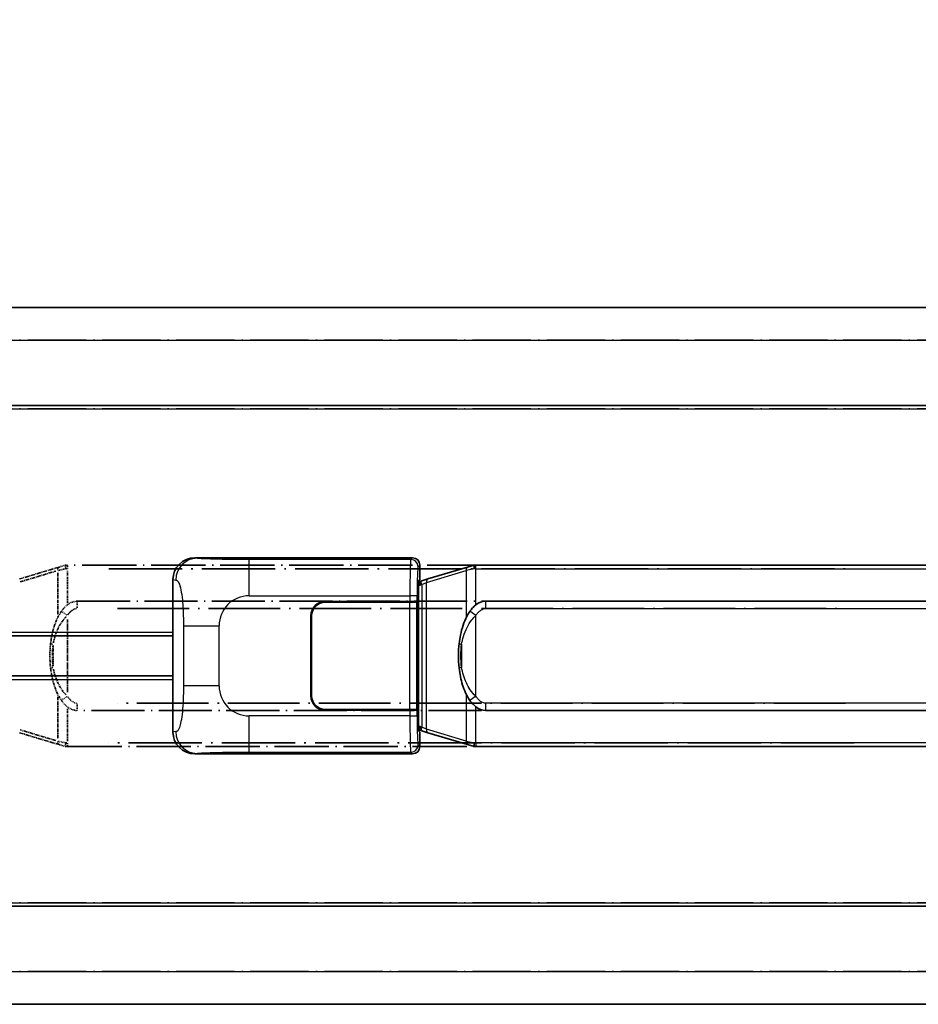
# Model space of a CAD drawing. Units: millimetres. Extents: x 0 to 7694, y -1 to 1123.
# Drawn here: x 169 to 293, y 239 to 375 of the extents above; entities that cross this region are included whole.
import ezdxf

# ---------------------------------------------------------------- set-up
doc = ezdxf.new("R2010")
doc.units = ezdxf.units.MM
doc.linetypes.add('LONG_DASH_DOTTED', pattern=[0.61, 0.48, -0.06, 0.01, -0.06])
for name, color, linetype, lineweight in [('Dimension (ISO)', 7, 'Continuous', 18), ('Overlay (ISO)', 7, 'LONG_DASH_DOTTED', 35), ('Visible (ISO)', 7, 'Continuous', 35), ('Visible Narrow (ISO)', 7, 'Continuous', 25)]:
    doc.layers.add(name, color=color, linetype=linetype, lineweight=lineweight)
doc.styles.add('Note Text (TK)', font='MS PGothic.ttf')
doc.dimstyles.new('Default - Method 1b (TK)', dxfattribs={"dimscale": 4, "dimtxt": 2.5, "dimasz": 2.5, "dimexe": 1, "dimexo": 1.5, "dimgap": 1, "dimtad": 1, "dimtoh": 1, "dimrnd": 1e-08, "dimdsep": 46, "dimtxsty": 'Note Text (TK)', "dimcen": 0.09, "dimdle": 5, "dimclrd": 100, "dimclre": 100, "dimclrt": 7, "dimadec": 1, "dimazin": 1, "dimtfac": 1, "dimtmove": 0, "dimatfit": 3, "dimfxl": 1, "dimtolj": 1, "dimlwd": -1, "dimlwe": -1, "dimarcsym": 0})

# ---------------------------------------------------------------- blocks, each defined once
blk = doc.blocks.new('*D32')
at = {"layer": 'Defpoints', "color": 0}
for p in [(451.8, 383.85), (134.3, 336.6), (451.8, 335.85)]:
    blk.add_point(p, dxfattribs=at)
at = {"layer": 'Dimension (ISO)', "color": 100}
for p, q in [((134.3, 342.6), (134.3, 387.85)), ((451.8, 341.85), (451.8, 387.85)), ((144.3, 383.85), (441.8, 383.85))]:
    blk.add_line(p, q, dxfattribs=at)
for points in [[(144.3, 385.52), (144.3, 382.19), (134.3, 383.85)], [(441.8, 385.52), (441.8, 382.19), (451.8, 383.85)]]:
    blk.add_solid(points, dxfattribs=at)
at = {"layer": 'Dimension (ISO)', "color": 7, "insert": (84.08, 403.09), "char_height": 10, "attachment_point": 4, "style": 'Note Text (TK)'}
blk.add_mtext('\\A1; \\fＭＳ Ｐゴシック|b0|i0;\\H10.0000;* バンド取手は任意の位置に固定できます。\\P\\fＭＳ Ｐゴシック|b0|i0;\\H10.0000;* Carrying handle location can be freely affixed within denoted range.', dxfattribs=at)

msp = doc.modelspace()

# ---------------------------------------------------------------- linework, layer by layer
at = {"layer": 'Overlay (ISO)', "ltscale": 18.588993}
for p, q in [((134.3045, 335.3548), (451.8045, 335.3548)), ((134.3045, 335.3548), (451.8045, 335.3548)), ((134.3045, 321.8548), (451.8045, 321.8548)), ((134.3045, 321.8548), (451.8045, 321.8548)), ((134.3045, 252.8548), (451.8045, 252.8548)), ((134.3045, 252.8548), (451.8045, 252.8548)), ((134.3045, 239.3548), (451.8045, 239.3548)), ((134.3045, 239.3548), (451.8045, 239.3548))]:
    msp.add_line(p, q, dxfattribs=at)
at = {"layer": 'Overlay (ISO)', "ltscale": 16.730093}
for p, q in [((150.1795, 330.8548), (435.9295, 330.8548)), ((150.1795, 330.8548), (435.9295, 330.8548)), ((150.1795, 321.3548), (435.9295, 321.3548)), ((150.1795, 321.3548), (435.9295, 321.3548)), ((150.1795, 253.3548), (435.9295, 253.3548)), ((150.1795, 253.3548), (435.9295, 253.3548)), ((150.1795, 243.8548), (435.9295, 243.8548)), ((150.1795, 243.8548), (435.9295, 243.8548))]:
    msp.add_line(p, q, dxfattribs=at)
at = {"layer": 'Overlay (ISO)', "ltscale": 0.165263}
for p, q in [((174.8946, 299.5848), (175.7938, 299.8546)), ((175.7938, 274.855), (174.8946, 275.1248))]:
    msp.add_line(p, q, dxfattribs=at)
at = {"layer": 'Overlay (ISO)', "ltscale": 0.002323}
for p, q in [((175.7945, 299.8548), (175.7938, 299.8546)), ((175.7938, 274.855), (175.7945, 274.8548))]:
    msp.add_line(p, q, dxfattribs=at)
at = {"layer": 'Overlay (ISO)', "ltscale": 0.036794}
for p, q in [((175.7945, 299.8548), (176.0223, 299.8548)), ((176.0223, 274.8548), (175.7945, 274.8548))]:
    msp.add_line(p, q, dxfattribs=at)
at = {"layer": 'Overlay (ISO)', "ltscale": 15.582577}
for p, q in [((290.0868, 299.8548), (176.0223, 299.8548)), ((176.0223, 274.8548), (290.0868, 274.8548))]:
    msp.add_line(p, q, dxfattribs=at)
at = {"layer": 'Overlay (ISO)', "ltscale": 0.113954}
for p, q in [((176.0223, 299.394), (176.0223, 299.8533)), ((176.0223, 275.3156), (176.0223, 274.8563))]:
    msp.add_line(p, q, dxfattribs=at)
at = {"layer": 'Overlay (ISO)', "ltscale": 1.201259}
for p, q in [((174.8946, 299.5848), (169.4141, 297.9407)), ((169.4141, 276.769), (174.8946, 275.1248))]:
    msp.add_line(p, q, dxfattribs=at)
at = {"layer": 'Overlay (ISO)', "ltscale": 1.081123}
for p, q in [((169.5037, 297.5439), (174.4362, 299.0237)), ((174.4362, 275.6859), (169.5037, 277.1657))]:
    msp.add_line(p, q, dxfattribs=at)
at = {"layer": 'Overlay (ISO)', "ltscale": 0.935914}
for p, q in [((174.7102, 298.7836), (174.7102, 292.9826)), ((174.7102, 281.727), (174.7102, 275.926))]:
    msp.add_line(p, q, dxfattribs=at)
at = {"layer": 'Overlay (ISO)', "ltscale": 0.181459}
for p, q in [((175.7557, 299.3411), (174.757, 299.1164)), ((174.757, 275.5932), (175.7557, 275.3685))]:
    msp.add_line(p, q, dxfattribs=at)
at = {"layer": 'Overlay (ISO)', "ltscale": 0.029846}
for p, q in [((176.012, 299.3548), (175.8267, 299.3548)), ((175.8267, 275.3548), (176.012, 275.3548))]:
    msp.add_line(p, q, dxfattribs=at)
at = {"layer": 'Overlay (ISO)', "ltscale": 0.722704}
for p, q in [((176.0223, 294.6263), (176.0223, 299.1059)), ((176.0223, 275.6037), (176.0223, 280.0833))]:
    msp.add_line(p, q, dxfattribs=at)
at = {"layer": 'Overlay (ISO)', "ltscale": 21.036478}
for p, q in [((181.7255, 299.3548), (284.3836, 299.3548)), ((284.3836, 275.3548), (181.7255, 275.3548))]:
    msp.add_line(p, q, dxfattribs=at)
at = {"layer": 'Overlay (ISO)', "ltscale": 15.21448}
for p, q in [((177.3695, 294.8798), (288.7395, 294.8798)), ((288.7395, 279.8298), (177.3695, 279.8298))]:
    msp.add_line(p, q, dxfattribs=at)
at = {"layer": 'Overlay (ISO)', "ltscale": 0.228007}
for p, q in [((177.3695, 294.8767), (177.3695, 293.9583)), ((175.9582, 292.9687), (175.2075, 293.4979)), ((175.9582, 281.7409), (175.2075, 281.2117)), ((177.3695, 280.7513), (177.3695, 279.8329))]:
    msp.add_line(p, q, dxfattribs=at)
at = {"layer": 'Overlay (ISO)', "ltscale": 20.539549}
for p, q in [((182.938, 293.8798), (283.171, 293.8798)), ((283.171, 280.8298), (182.938, 280.8298))]:
    msp.add_line(p, q, dxfattribs=at)
at = {"layer": 'Overlay (ISO)', "ltscale": 1.61724}
msp.add_line((176.0223, 282.343), (176.0223, 292.3666), dxfattribs=at)
at = {"layer": 'Overlay (ISO)', "ltscale": 0.461089}
msp.add_line((174.0541, 288.7839), (174.0541, 285.9257), dxfattribs=at)
at = {"layer": 'Overlay (ISO)', "ltscale": 0.100183}
for centre, major_axis, start_param, end_param in [((175.0382, 299.1059), (-0.1437, 0.4789), 0.06905721, 1.31208708), ((175.0382, 275.6037), (-0.1437, -0.4789), 4.97109822, 6.21412809)]:
    msp.add_ellipse(centre, major_axis=major_axis, ratio=0.6398634, start_param=start_param, end_param=end_param, dxfattribs=at)
at = {"layer": 'Overlay (ISO)', "ltscale": 0.236225}
for start_param, end_param in [(0, 0.36747645), (2.77411621, 3.14159265)]:
    msp.add_ellipse((177.3695, 287.3548), major_axis=(0, 7.525), ratio=0.49833887, start_param=start_param, end_param=end_param, dxfattribs=at)
at = {"layer": 'Overlay (ISO)', "ltscale": 0.124927}
for centre, major_axis, start_param, end_param in [((174.7102, 288.9427), (-0.9934, 0.115), 0.04304827, 0.81791714), ((174.7102, 285.7669), (-0.9934, -0.115), 5.46526817, 6.24013704)]:
    msp.add_ellipse(centre, major_axis=major_axis, ratio=0.09948193, start_param=start_param, end_param=end_param, dxfattribs=at)
at = {"layer": 'Overlay (ISO)', "ltscale": 0.125099}
for points, knots in [([(175.8165, 299.3548), (175.8163, 299.3559), (175.8162, 299.357), (175.8069, 299.4204), (175.7992, 299.4822), (175.7868, 299.6005), (175.7824, 299.6556), (175.7781, 299.7488), (175.7782, 299.7862), (175.7829, 299.8383), (175.7874, 299.8527), (175.7938, 299.8546)], [-0.0003297628, -0.0003297628, -0.0003297628, -0.0003297628, 0, 0, 0.0189079865, 0.0189079865, 0.0385885202, 0.0385885202, 0.0581261217, 0.0581261217, 0.0775105008, 0.0775105008, 0.0775105008, 0.0775105008]), ([(175.8165, 275.3548), (175.8163, 275.3537), (175.8162, 275.3526), (175.8069, 275.2892), (175.7992, 275.2274), (175.7868, 275.1091), (175.7824, 275.054), (175.7781, 274.9608), (175.7782, 274.9234), (175.7829, 274.8713), (175.7874, 274.857), (175.7938, 274.855)], [-0.0778087689, -0.0778087689, -0.0778087689, -0.0778087689, -0.0774791395, -0.0774791395, -0.0585788033, -0.0585788033, -0.0389062325, -0.0389062325, -0.0193765361, -0.0193765361, 0, 0, 0, 0])]:
    msp.add_open_spline(points, degree=3, knots=knots, dxfattribs=at)
at = {"layer": 'Overlay (ISO)', "ltscale": 0.194133}
for points, knots in [([(176.0223, 294.3774), (176.0026, 294.3622), (175.9833, 294.3469), (175.9643, 294.3315), (175.8025, 294.2003), (175.6654, 294.064), (175.4165, 293.7851), (175.3058, 293.6427), (175.205, 293.4997)], [-0.0902431044, -0.0902431044, -0.0902431044, -0.0902431044, -0.0852480424, -0.0852480424, -0.0852480424, -0.0426240212, -0.0426240212, 0, 0, 0, 0]), ([(175.205, 281.2099), (175.3312, 281.0309), (175.4739, 280.8512), (175.7543, 280.5588), (175.8786, 280.4432), (176.0223, 280.3322)], [-0.1703054541, -0.1703054541, -0.1703054541, -0.1703054541, -0.1169478546, -0.1169478546, -0.0804700987, -0.0804700987, -0.0804700987, -0.0804700987])]:
    msp.add_open_spline(points, degree=3, knots=knots, dxfattribs=at)
at = {"layer": 'Overlay (ISO)', "ltscale": 0.767686}
msp.add_open_spline([(175.205, 293.4997), (175.0372, 293.2617), (174.8948, 293.0195), (174.5664, 292.3849), (174.4065, 291.9918), (174.1171, 291.1408), (173.9964, 290.6805), (173.8225, 289.8322), (173.7617, 289.445), (173.7168, 289.0577)], degree=3, knots=[-0.425024641, -0.425024641, -0.425024641, -0.425024641, -0.354088722, -0.354088722, -0.240591253, -0.240591253, -0.109280085, -0.109280085, 0, 0, 0, 0], dxfattribs=at)
at = {"layer": 'Overlay (ISO)', "ltscale": 0.24852}
msp.add_open_spline([(176.0722, 292.9927), (176.1397, 293.0845), (176.2112, 293.1737), (176.382, 293.3652), (176.4833, 293.4649), (176.5942, 293.5548), (176.7215, 293.6581), (176.8616, 293.7485), (177.0995, 293.8423), (177.1915, 293.8661), (177.2842, 293.8755)], degree=3, knots=[0.008524804, 0.008524804, 0.008524804, 0.008524804, 0.042624021, 0.042624021, 0.085248042, 0.085248042, 0.085248042, 0.134155965, 0.134155965, 0.161971281, 0.161971281, 0.161971281, 0.161971281], dxfattribs=at)
at = {"layer": 'Overlay (ISO)', "ltscale": 0.663795}
msp.add_open_spline([(174.0932, 289.1526), (174.1505, 289.4422), (174.2226, 289.7307), (174.4417, 290.4432), (174.6078, 290.8643), (174.9987, 291.6304), (175.2127, 291.9795), (175.588, 292.463), (175.7111, 292.6073), (175.8448, 292.747)], degree=3, knots=[0.021251232, 0.021251232, 0.021251232, 0.021251232, 0.109280085, 0.109280085, 0.240591253, 0.240591253, 0.354088722, 0.354088722, 0.403773409, 0.403773409, 0.403773409, 0.403773409], dxfattribs=at)
at = {"layer": 'Overlay (ISO)', "ltscale": 0.551432}
msp.add_open_spline([(173.7168, 289.0577), (173.6548, 288.5215), (173.6228, 287.9801), (173.6164, 286.8428), (173.6482, 286.2448), (173.7168, 285.6519)], degree=3, knots=[-0.318622721, -0.318622721, -0.318622721, -0.318622721, -0.167312443, -0.167312443, 0, 0, 0, 0], dxfattribs=at)
at = {"layer": 'Overlay (ISO)', "ltscale": 0.462873}
msp.add_open_spline([(174.0368, 285.9245), (173.9849, 286.4245), (173.9609, 286.9298), (173.9663, 287.8856), (173.9904, 288.3378), (174.0368, 288.785)], degree=3, knots=[0.015931136, 0.015931136, 0.015931136, 0.015931136, 0.167312443, 0.167312443, 0.302691585, 0.302691585, 0.302691585, 0.302691585], dxfattribs=at)
at = {"layer": 'Overlay (ISO)', "ltscale": 0.767822}
msp.add_open_spline([(173.7168, 285.6519), (173.8069, 284.8739), (173.9587, 284.0998), (174.4246, 282.6196), (174.7174, 281.9015), (175.205, 281.2099)], degree=3, knots=[-0.42564821, -0.42564821, -0.42564821, -0.42564821, -0.2061269, -0.2061269, 0, 0, 0, 0], dxfattribs=at)
at = {"layer": 'Overlay (ISO)', "ltscale": 0.663876}
msp.add_open_spline([(175.8443, 281.9625), (175.3461, 282.48), (174.9927, 283.055), (174.4236, 284.2604), (174.222, 284.905), (174.0931, 285.5567)], degree=3, knots=[0.021282411, 0.021282411, 0.021282411, 0.021282411, 0.2061269, 0.2061269, 0.4043658, 0.4043658, 0.4043658, 0.4043658], dxfattribs=at)
at = {"layer": 'Overlay (ISO)', "ltscale": 0.248599}
msp.add_open_spline([(177.2844, 280.8341), (177.2077, 280.8417), (177.1316, 280.8592), (176.7898, 280.9776), (176.561, 281.1624), (176.2577, 281.4786), (176.1612, 281.5959), (176.0722, 281.7169)], degree=3, knots=[0.008515273, 0.008515273, 0.008515273, 0.008515273, 0.031575695, 0.031575695, 0.116947855, 0.116947855, 0.161790181, 0.161790181, 0.161790181, 0.161790181], dxfattribs=at)
at = {"layer": 'Visible (ISO)'}
for p, q in [((134.3045, 335.3548), (451.8045, 335.3548)), ((134.3045, 321.8548), (451.8045, 321.8548)), ((193.5903, 300.8548), (223.5552, 300.8548)), ((224.5545, 299.8554), (224.5545, 297.8548)), ((231.1446, 299.5848), (232.0438, 299.8546)), ((232.0445, 299.8548), (232.0438, 299.8546)), ((232.0445, 299.8548), (232.2723, 299.8548)), ((346.3368, 299.8548), (232.2723, 299.8548)), ((231.1446, 299.5848), (225.6641, 297.9407)), ((190.5545, 276.8366), (190.5545, 297.873)), ((224.3625, 297.6627), (224.5545, 297.8548)), ((224.3625, 277.0469), (224.3625, 297.6627)), ((224.5445, 297.6048), (224.3625, 297.6048)), ((224.68, 297.6454), (224.5445, 297.6048)), ((224.6179, 297.1048), (224.5445, 297.6048)), ((225.6641, 297.9407), (224.68, 297.6454)), ((211.5545, 294.8548), (223.1873, 294.8548)), ((211.5545, 294.7548), (223.1295, 294.7548)), ((223.1295, 294.7548), (224.1295, 294.7548)), ((224.1867, 294.8548), (223.1873, 294.8548)), ((224.1295, 294.7548), (224.1295, 279.9548)), ((224.1867, 294.8548), (224.1879, 294.8548)), ((224.1879, 294.8548), (224.1879, 279.8548)), ((233.6195, 294.8798), (344.9895, 294.8798)), ((209.5545, 281.8548), (209.5545, 292.8548)), ((209.6545, 281.8548), (209.6545, 292.8548)), ((134.3045, 290.1048), (190.5545, 290.1048)), ((209.6545, 289.8548), (209.5545, 289.8548)), ((209.6545, 289.3548), (209.5545, 289.3548)), ((209.5545, 285.3548), (209.6545, 285.3548)), ((209.5545, 284.8548), (209.6545, 284.8548)), ((134.3045, 284.6048), (190.5545, 284.6048)), ((223.1295, 279.9548), (211.5545, 279.9548)), ((223.1873, 279.8548), (211.5545, 279.8548)), ((224.1295, 279.9548), (223.1295, 279.9548)), ((223.1873, 279.8548), (224.1867, 279.8548)), ((224.1879, 279.8548), (224.1867, 279.8548)), ((344.9895, 279.8298), (233.6195, 279.8298)), ((224.3625, 277.1048), (224.5445, 277.1048)), ((224.5545, 276.8548), (224.3625, 277.0469)), ((224.6179, 277.6048), (224.5445, 277.1048)), ((224.5445, 277.1048), (224.68, 277.0642)), ((224.5545, 276.8548), (224.5545, 274.8542)), ((224.68, 277.0642), (225.6641, 276.769)), ((225.6641, 276.769), (231.1446, 275.1248)), ((232.0438, 274.855), (231.1446, 275.1248)), ((232.0438, 274.855), (232.0445, 274.8548)), ((232.2723, 274.8548), (232.0445, 274.8548)), ((232.2723, 274.8548), (346.3368, 274.8548)), ((223.5552, 273.8548), (193.5903, 273.8548)), ((134.3045, 252.8548), (451.8045, 252.8548)), ((134.3045, 239.3548), (451.8045, 239.3548))]:
    msp.add_line(p, q, dxfattribs=at)
for centre, radius, start, end in [((211.5545, 292.8548), 2, 90, 180), ((211.5545, 292.8548), 1.9, 90, 180), ((211.5545, 281.8548), 2, 180, 270), ((211.5545, 281.8548), 1.9, 180, 270)]:
    msp.add_arc(centre, radius, start, end, dxfattribs=at)
for centre, major_axis, ratio, start_param, end_param in [((193.6107, 297.853), (-3.0098, 0.5407), 0.98105095, 4.89350406, 6.4576412), ((223.5539, 299.8542), (0.708, 0.708), 0.99878277, 5.49839613, 7.06797448), ((233.6195, 287.3548), (0, 7.525), 0.49833887, 0, 0.36747645), ((233.6195, 287.3548), (0, 7.525), 0.49833887, 2.77411621, 3.14159265), ((193.6107, 276.8566), (-3.0098, -0.5407), 0.98105095, 6.10872941, 7.67286655), ((223.5539, 274.8554), (0.708, -0.708), 0.99878277, 5.49839613, 7.06797448)]:
    msp.add_ellipse(centre, major_axis=major_axis, ratio=ratio, start_param=start_param, end_param=end_param, dxfattribs=at)
for points, knots in [([(232.0665, 299.3548), (232.0663, 299.3559), (232.0662, 299.357), (232.0569, 299.4204), (232.0492, 299.4822), (232.0368, 299.6005), (232.0324, 299.6556), (232.0281, 299.7488), (232.0282, 299.7862), (232.0329, 299.8383), (232.0374, 299.8527), (232.0438, 299.8546)], [-0.0003297628, -0.0003297628, -0.0003297628, -0.0003297628, 0, 0, 0.0189079865, 0.0189079865, 0.0385885202, 0.0385885202, 0.0581261217, 0.0581261217, 0.0775105008, 0.0775105008, 0.0775105008, 0.0775105008]), ([(232.2723, 294.3774), (232.2526, 294.3622), (232.2333, 294.3469), (232.2143, 294.3315), (232.0525, 294.2003), (231.9154, 294.064), (231.6665, 293.7851), (231.5558, 293.6427), (231.455, 293.4997)], [-0.0902431044, -0.0902431044, -0.0902431044, -0.0902431044, -0.0852480424, -0.0852480424, -0.0852480424, -0.0426240212, -0.0426240212, 0, 0, 0, 0]), ([(231.455, 293.4997), (231.2872, 293.2617), (231.1448, 293.0195), (230.8164, 292.3849), (230.6565, 291.9918), (230.3671, 291.1408), (230.2464, 290.6805), (230.0725, 289.8322), (230.0117, 289.445), (229.9668, 289.0577)], [-0.425024641, -0.425024641, -0.425024641, -0.425024641, -0.354088722, -0.354088722, -0.240591253, -0.240591253, -0.109280085, -0.109280085, 0, 0, 0, 0]), ([(229.9668, 289.0577), (229.9048, 288.5215), (229.8728, 287.9801), (229.8664, 286.8428), (229.8982, 286.2448), (229.9668, 285.6519)], [-0.318622721, -0.318622721, -0.318622721, -0.318622721, -0.167312443, -0.167312443, 0, 0, 0, 0]), ([(229.9668, 285.6519), (230.0569, 284.8739), (230.2087, 284.0998), (230.6746, 282.6196), (230.9674, 281.9015), (231.455, 281.2099)], [-0.42564821, -0.42564821, -0.42564821, -0.42564821, -0.2061269, -0.2061269, 0, 0, 0, 0]), ([(231.455, 281.2099), (231.5812, 281.0309), (231.7239, 280.8512), (232.0043, 280.5588), (232.1286, 280.4432), (232.2723, 280.3322)], [-0.1703054541, -0.1703054541, -0.1703054541, -0.1703054541, -0.1169478546, -0.1169478546, -0.0804700987, -0.0804700987, -0.0804700987, -0.0804700987]), ([(232.0665, 275.3548), (232.0663, 275.3537), (232.0662, 275.3526), (232.0569, 275.2892), (232.0492, 275.2274), (232.0368, 275.1091), (232.0324, 275.054), (232.0281, 274.9608), (232.0282, 274.9234), (232.0329, 274.8713), (232.0374, 274.857), (232.0438, 274.855)], [-0.0778087689, -0.0778087689, -0.0778087689, -0.0778087689, -0.0774791395, -0.0774791395, -0.0585788033, -0.0585788033, -0.0389062325, -0.0389062325, -0.0193765361, -0.0193765361, 0, 0, 0, 0])]:
    msp.add_open_spline(points, degree=3, knots=knots, dxfattribs=at)
at = {"layer": 'Visible Narrow (ISO)'}
for p, q in [((134.3045, 330.8548), (451.8045, 330.8548)), ((134.3045, 321.3548), (451.8045, 321.3548)), ((193.9067, 300.798), (193.5903, 300.8548)), ((223.3221, 300.6217), (201.0442, 300.6217)), ((201.0442, 295.6248), (201.0442, 300.6217)), ((223.5552, 300.8548), (223.3221, 300.6217)), ((224.3215, 299.6223), (224.5545, 299.8554)), ((232.2723, 299.3548), (232.2723, 299.8548)), ((225.4797, 297.4617), (230.9602, 299.1059)), ((232.0665, 299.3548), (230.9602, 299.1059)), ((230.9602, 299.1059), (230.9602, 292.6603)), ((232.2723, 299.3548), (232.0665, 299.3548)), ((232.2723, 299.3548), (346.3368, 299.3548)), ((232.2723, 294.3774), (232.2723, 299.3548)), ((190.5545, 297.873), (190.9618, 297.7998)), ((224.3625, 297.1048), (224.6179, 297.1048)), ((224.6179, 297.1048), (224.8236, 297.1665)), ((224.8236, 297.1665), (224.68, 297.6454)), ((224.8236, 297.1665), (225.4797, 297.4617)), ((224.8236, 297.1665), (224.8236, 277.5431)), ((225.4797, 277.2479), (225.4797, 297.4617)), ((201.0442, 295.6248), (223.1873, 295.6248)), ((223.1295, 294.7548), (223.1295, 279.9548)), ((224.1867, 295.6248), (223.1873, 295.6248)), ((223.1873, 295.6248), (223.1873, 294.8548)), ((224.1867, 294.8548), (224.1867, 295.6248)), ((233.6195, 294.8798), (233.6195, 293.8798)), ((232.2723, 292.9235), (231.455, 293.4997)), ((233.6195, 293.8798), (344.9895, 293.8798)), ((232.2723, 281.7861), (232.2723, 292.9235)), ((134.3045, 290.6048), (190.5545, 290.6048)), ((192.0035, 291.4922), (196.9116, 291.4922)), ((192.0035, 291.4922), (192.0035, 283.2175)), ((196.9116, 283.2175), (196.9116, 291.4922)), ((230.3041, 288.9427), (230.3041, 285.7669)), ((134.3045, 284.1048), (190.5545, 284.1048)), ((196.9116, 283.2175), (192.0035, 283.2175)), ((230.9602, 282.0493), (230.9602, 275.6037)), ((232.2723, 281.7861), (231.455, 281.2099)), ((233.6195, 280.8298), (233.6195, 279.8298)), ((344.9895, 280.8298), (233.6195, 280.8298)), ((223.1873, 279.8548), (223.1873, 279.0848)), ((224.1867, 279.0848), (224.1867, 279.8548)), ((232.2723, 275.3548), (232.2723, 280.3322)), ((201.0442, 274.0879), (201.0442, 279.0848)), ((223.1873, 279.0848), (201.0442, 279.0848)), ((223.1873, 279.0848), (224.1867, 279.0848)), ((190.9618, 276.9098), (190.5545, 276.8366)), ((224.6179, 277.6048), (224.3625, 277.6048)), ((224.8236, 277.5431), (224.6179, 277.6048)), ((224.8236, 277.5431), (224.68, 277.0642)), ((225.4797, 277.2479), (224.8236, 277.5431)), ((230.9602, 275.6037), (225.4797, 277.2479)), ((230.9602, 275.6037), (232.0665, 275.3548)), ((232.0665, 275.3548), (232.2723, 275.3548)), ((232.2723, 275.3548), (232.2723, 274.8548)), ((346.3368, 275.3548), (232.2723, 275.3548)), ((201.0442, 274.0879), (223.3221, 274.0879)), ((223.3221, 274.0879), (223.5552, 273.8548)), ((224.5545, 274.8542), (224.3215, 275.0873)), ((193.5903, 273.8548), (193.9067, 273.9116)), ((134.3045, 253.3548), (451.8045, 253.3548)), ((134.3045, 243.8548), (451.8045, 243.8548))]:
    msp.add_line(p, q, dxfattribs=at)
for centre, start, end in [((201.0442, 291.4922), 90, 180), ((201.0442, 283.2175), 180, 270)]:
    msp.add_arc(centre, 4.1326, start, end, dxfattribs=at)
for centre, major_axis, ratio, start_param, end_param in [((193.9067, 297.7998), (0.5305, 2.9527), 0.98105095, 0.18111508, 1.74525222), ((223.327, 295.6248), (0, -5), 0.02793662, 3.17649924, 4.71238898), ((223.3221, 299.6223), (0.7071, -0.7071), 0.99878277, 0.78600715, 2.3555855), ((224.3263, 295.6248), (0, 4), 0.03492077, 0.03490659, 1.57079633), ((231.2882, 299.1059), (-0.1437, 0.4789), 0.6398634, 0, 1.3811443), ((225.8077, 297.4617), (-0.1437, 0.4789), 0.6398634, 0, 1.3811443), ((230.9602, 288.9427), (-0.9934, 0.115), 0.09948193, 0, 0.86096541), ((230.9602, 285.7669), (-0.9934, -0.115), 0.09948193, 5.4222199, 6.28318531), ((223.327, 279.0848), (0, -5), 0.02793662, 4.71238898, 6.24827872), ((224.3263, 279.0848), (0, 4), 0.03492077, 1.57079633, 3.10668607), ((193.9067, 276.9098), (0.5305, -2.9527), 0.98105095, 4.53793309, 6.10207023), ((225.8077, 277.2479), (-0.1437, -0.4789), 0.6398634, 4.90204101, 6.28318531), ((231.2882, 275.6037), (-0.1437, -0.4789), 0.6398634, 4.90204101, 6.28318531), ((223.3221, 275.0873), (-0.7071, -0.7071), 0.99878277, 0.78600715, 2.3555855)]:
    msp.add_ellipse(centre, major_axis=major_axis, ratio=ratio, start_param=start_param, end_param=end_param, dxfattribs=at)
for points, knots in [([(201.0442, 300.6217), (200.5079, 300.6217), (199.8726, 300.622), (199.1725, 300.6264), (198.214, 300.6324), (197.1636, 300.6459), (196.3035, 300.6663), (195.4814, 300.6858), (194.822, 300.7116), (194.4422, 300.7378), (194.1449, 300.7582), (194.0114, 300.7792), (193.9067, 300.798)], [0, 0, 0, 0, 0.21270217, 0.21270217, 0.21270217, 0.50389399, 0.50389399, 0.50389399, 0.78220336, 0.78220336, 0.78220336, 1, 1, 1, 1]), ([(190.9618, 297.7998), (191.0992, 297.7751), (191.249, 297.7116), (191.3926, 297.3868), (191.5804, 296.962), (191.7546, 296.0959), (191.8616, 295.0438), (191.9433, 294.2398), (191.985, 293.3487), (191.9975, 292.5438), (192.0032, 292.1749), (192.0035, 291.8223), (192.0035, 291.4922)], [0, 0, 0, 0, 0.26559079, 0.26559079, 0.26559079, 0.61290113, 0.61290113, 0.61290113, 0.8783338, 0.8783338, 0.8783338, 1, 1, 1, 1]), ([(232.2723, 292.9235), (232.3542, 293.0396), (232.4422, 293.1524), (232.632, 293.3652), (232.7333, 293.4649), (232.8442, 293.5548), (232.9715, 293.6581), (233.1116, 293.7485), (233.3759, 293.8527), (233.4984, 293.8798), (233.6195, 293.8798)], [0, 0, 0, 0, 0.042624021, 0.042624021, 0.085248042, 0.085248042, 0.085248042, 0.134155965, 0.134155965, 0.170496085, 0.170496085, 0.170496085, 0.170496085]), ([(230.3041, 288.9427), (230.3667, 289.3028), (230.4514, 289.6617), (230.6917, 290.4432), (230.8578, 290.8643), (231.2487, 291.6304), (231.4627, 291.9795), (231.8869, 292.526), (232.0679, 292.7302), (232.2723, 292.9235)], [0, 0, 0, 0, 0.109280085, 0.109280085, 0.240591253, 0.240591253, 0.354088722, 0.354088722, 0.425024641, 0.425024641, 0.425024641, 0.425024641]), ([(230.3041, 285.7669), (230.2403, 286.3181), (230.2106, 286.8767), (230.2166, 287.9387), (230.2464, 288.4442), (230.3041, 288.9427)], [0, 0, 0, 0, 0.167312443, 0.167312443, 0.318622721, 0.318622721, 0.318622721, 0.318622721]), ([(232.2723, 281.7861), (231.6785, 282.3477), (231.2744, 282.988), (230.642, 284.3274), (230.4298, 285.0436), (230.3041, 285.7669)], [0, 0, 0, 0, 0.2061269, 0.2061269, 0.42564821, 0.42564821, 0.42564821, 0.42564821]), ([(192.0035, 283.2175), (192.0035, 282.621), (192.001, 281.9517), (191.9717, 281.2487), (191.9272, 280.1775), (191.8207, 279.083), (191.6663, 278.2941), (191.5363, 277.6299), (191.3796, 277.2155), (191.2245, 277.0454), (191.1348, 276.9469), (191.0463, 276.925), (190.9618, 276.9098)], [0, 0, 0, 0, 0.21983104, 0.21983104, 0.21983104, 0.55477785, 0.55477785, 0.55477785, 0.83679083, 0.83679083, 0.83679083, 1, 1, 1, 1]), ([(233.6195, 280.8298), (233.5143, 280.8298), (233.4085, 280.8499), (233.0398, 280.9776), (232.811, 281.1624), (232.4879, 281.4992), (232.3748, 281.6408), (232.2723, 281.7861)], [0, 0, 0, 0, 0.031575695, 0.031575695, 0.116947855, 0.116947855, 0.170305454, 0.170305454, 0.170305454, 0.170305454]), ([(193.9067, 273.9116), (194.0149, 273.9311), (194.1553, 273.9527), (194.4728, 273.9739), (194.9181, 274.0037), (195.718, 274.0321), (196.7104, 274.0522), (197.5743, 274.0697), (198.555, 274.0803), (199.438, 274.0847), (200.033, 274.0877), (200.5778, 274.0879), (201.0442, 274.0879)], [0, 0, 0, 0, 0.22498324, 0.22498324, 0.22498324, 0.54043573, 0.54043573, 0.54043573, 0.81501171, 0.81501171, 0.81501171, 1, 1, 1, 1])]:
    msp.add_open_spline(points, degree=3, knots=knots, dxfattribs=at)

# ---------------------------------------------------------------- dimensions: what is measured, and where the dimension line sits
at = {"layer": 'Dimension (ISO)', "color": 100}
dim = msp.add_linear_dim(base=(451.8045, 383.8548), p1=(134.3045, 336.6048), p2=(451.8045, 335.8548), text=' \\fＭＳ Ｐゴシック|b0|i0;\\H10.0000;* バンド取手は任意の位置に固定できます。\\P\\fＭＳ Ｐゴシック|b0|i0;\\H10.0000;* Carrying handle location can be freely affixed within denoted range.', dimstyle='Default - Method 1b (TK)', override={"dimgap": 1, "dimtoh": 0, "dimdec": 2, "dimtol": 0, "dimlim": 0, "dimtp": 0, "dimtm": 0, "dimtdec": 2, "dimtofl": 0, "dimatfit": 1}, dxfattribs=at)
dim.commit()
dim.dimension.update_dxf_attribs({"geometry": '*D32', "text_midpoint": (293.0545, 383.8548), "dimtype": 160})

doc.saveas('drawing.dxf')
